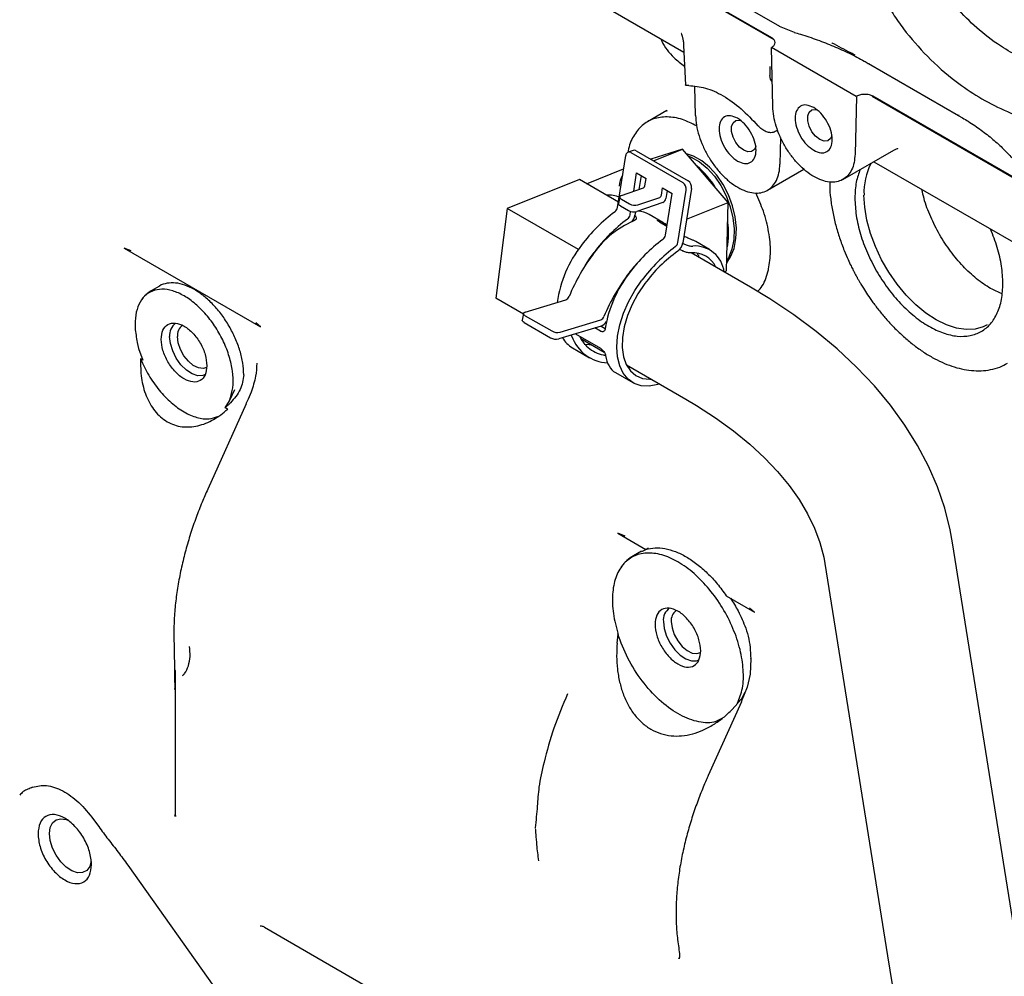
# Model space of a CAD drawing. Units: inches. Extents: x 6 to 403, y 6 to 298.
# Drawn here: x 65 to 72, y 63 to 69 of the extents above; entities that cross this region are included whole.
import ezdxf

# ---------------------------------------------------------------- set-up
doc = ezdxf.new("R2010")
doc.units = ezdxf.units.IN
doc.header["$LTSCALE"] = 24
doc.header["$MEASUREMENT"] = 0

msp = doc.modelspace()

# ---------------------------------------------------------------- linework, layer by layer
at = {"color": 7, "linetype": 'Continuous', "lineweight": 25}
for p, q in [((65.2646, 71.9704), (70.1671, 69.1402)), ((68.5673, 69.9513), (70.1289, 69.0499)), ((70.1155, 69.061), (68.5742, 69.9508)), ((68.5784, 69.5088), (69.5215, 68.9643)), ((70.1664, 69.1406), (70.2669, 69.0983)), ((69.5194, 69.0101), (69.5315, 68.7436)), ((70.1223, 68.5961), (70.1133, 68.9955)), ((70.6874, 68.6641), (70.1138, 68.9952)), ((70.769, 68.8881), (71.3783, 68.5364)), ((70.1025, 68.8672), (70.1025, 68.8054)), ((69.5999, 68.5362), (69.5955, 68.7317)), ((70.6878, 68.6638), (70.6789, 68.2748)), ((70.7944, 68.6656), (72.2365, 67.8332)), ((72.2643, 67.8205), (70.8013, 68.6651)), ((69.4065, 68.5692), (69.2752, 68.4933)), ((69.4079, 68.5666), (69.4026, 68.5638)), ((71.3776, 68.536), (71.4063, 68.519)), ((70.1556, 68.4357), (70.1389, 68.4261)), ((70.1753, 68.3859), (70.1712, 68.2063)), ((69.1786, 68.2994), (69.1433, 68.2872)), ((69.1619, 68.2846), (69.5141, 68.0813)), ((69.1973, 68.2968), (69.5495, 68.0935)), ((69.5122, 68.3071), (69.2971, 68.2392)), ((69.3153, 68.2286), (69.5122, 68.3071)), ((69.82, 67.9463), (69.5122, 68.3071)), ((70.5974, 68.1029), (70.9419, 68.3018)), ((69.0719, 67.9122), (69.128, 68.2657)), ((70.8055, 68.2231), (74.9516, 65.8296)), ((68.8621, 68.0742), (69.1136, 68.1745)), ((69.1821, 68.0236), (69.2016, 68.1465)), ((69.2016, 68.1465), (69.2656, 68.1096)), ((70.0872, 68.0297), (70.3335, 68.1718)), ((68.8138, 68.1021), (68.3247, 67.9071)), ((69.0779, 67.9497), (68.8138, 68.1021)), ((69.2322, 68.1289), (69.2174, 68.0358)), ((69.2578, 68.0603), (69.2656, 68.1096)), ((69.098, 67.9947), (69.2472, 68.046)), ((69.3691, 67.996), (69.377, 68.0453)), ((69.377, 68.0453), (69.441, 68.0083)), ((69.4076, 68.0276), (69.3991, 67.9745)), ((69.4807, 67.6762), (69.5368, 68.0297)), ((69.5722, 68.0419), (69.5138, 67.6738)), ((69.0868, 67.9846), (69.0797, 67.9397)), ((69.0986, 67.9688), (69.1534, 67.9372)), ((69.3779, 67.946), (69.2023, 67.8855)), ((69.2094, 67.9304), (69.3585, 67.9818)), ((69.396, 67.7251), (69.441, 68.0083)), ((69.5393, 67.8343), (69.82, 67.9463)), ((69.81, 67.485), (69.82, 67.9463)), ((68.3247, 67.9071), (68.249, 67.2986)), ((68.8071, 67.6286), (68.3247, 67.9071)), ((69.0915, 67.9239), (69.1463, 67.8923)), ((69.1566, 67.8633), (69.1603, 67.8864)), ((69.1932, 67.8834), (69.1897, 67.8609)), ((69.3798, 67.8107), (69.2863, 67.8647)), ((69.3556, 67.816), (69.4059, 67.787)), ((69.5212, 67.7204), (69.5301, 67.7153)), ((69.6951, 67.6287), (69.6015, 67.6827)), ((65.7334, 67.6385), (66.6576, 67.105)), ((65.7827, 67.6192), (65.7334, 67.6385)), ((69.5127, 67.62), (69.4922, 67.6296)), ((69.5127, 67.62), (69.5143, 67.619)), ((69.5128, 67.6719), (69.5244, 67.6661)), ((69.5244, 67.6661), (69.526, 67.6652)), ((69.9709, 67.3745), (69.5698, 67.6061)), ((69.7938, 67.4785), (69.81, 67.485)), ((70.0934, 67.4919), (70.0946, 67.4972)), ((65.9733, 67.3813), (65.9175, 67.3491)), ((68.4351, 67.1911), (68.249, 67.2986)), ((68.4472, 67.2058), (68.7232, 67.2894)), ((68.4361, 67.1967), (68.4278, 67.1513)), ((68.4479, 67.1811), (68.6272, 67.0776)), ((68.683, 67.0696), (68.9591, 67.1532)), ((66.6576, 67.105), (66.6242, 67.1334)), ((68.4396, 67.1358), (68.6189, 67.0322)), ((68.9621, 67.1113), (68.6747, 67.0243)), ((68.9566, 67.0761), (68.9185, 67.0981)), ((68.9607, 67.1109), (68.9889, 67.0946)), ((68.7614, 67.0452), (68.7603, 67.0502)), ((68.7871, 67.0583), (68.9566, 66.9605)), ((68.824, 67.0263), (68.9817, 66.9352)), ((65.8231, 67.0009), (65.8319, 66.96)), ((65.8319, 66.96), (65.8615, 66.8792)), ((68.7665, 66.9645), (68.8834, 66.897)), ((65.8615, 66.8792), (65.845, 66.8888)), ((69.1323, 66.8483), (69.5334, 66.6167)), ((69.1627, 66.8307), (69.1512, 66.8281)), ((69.0585, 66.7959), (69.1753, 66.7285)), ((66.4477, 66.6045), (66.4827, 66.6829)), ((66.4477, 66.6045), (66.4565, 66.6353)), ((66.5726, 66.6159), (66.5586, 66.5844)), ((66.5925, 66.6644), (66.5725, 66.6157)), ((66.5587, 66.5847), (66.2994, 66.0073)), ((66.4181, 66.5579), (66.4477, 66.6045)), ((66.4538, 66.5913), (66.4181, 66.5579)), ((66.4347, 66.5483), (66.4181, 66.5579)), ((69.0741, 65.7099), (69.2645, 65.6)), ((69.1234, 65.6907), (69.0741, 65.7099)), ((71.7629, 62.9897), (71.3389, 65.6439)), ((69.1795, 65.557), (69.1712, 65.552)), ((69.2352, 65.5892), (69.1795, 65.557)), ((69.2366, 65.5865), (69.2637, 65.6005)), ((69.2784, 65.608), (69.2645, 65.6)), ((70.4748, 65.5058), (70.8988, 62.8517)), ((69.8078, 65.2864), (69.9982, 65.1764)), ((69.9649, 65.2049), (69.9982, 65.1764)), ((66.0699, 65.0294), (66.074, 64.7956)), ((69.0691, 64.9669), (69.0754, 65.0268)), ((69.9744, 64.8591), (69.9689, 64.7562)), ((69.9744, 64.8591), (69.9744, 64.8613)), ((66.0803, 64.7756), (66.0802, 64.7849)), ((66.0802, 64.7809), (66.0802, 63.809)), ((69.969, 64.756), (69.9487, 64.6685)), ((66.076, 64.6548), (66.0763, 64.6553)), ((69.9489, 64.669), (69.9096, 64.5694)), ((69.9341, 64.6317), (69.9137, 64.5927)), ((69.9098, 64.5699), (69.6857, 64.0711)), ((69.8856, 64.5591), (69.8486, 64.5169)), ((69.911, 64.5892), (69.8841, 64.5594)), ((69.9136, 64.5926), (69.9113, 64.5893)), ((65.5277, 63.773), (65.5621, 63.7245)), ((66.0812, 63.7915), (66.0775, 63.8041)), ((66.0831, 63.7927), (66.0825, 63.809)), ((65.7583, 63.4647), (66.3797, 62.5891)), ((66.684, 63.0441), (67.5211, 62.5608)), ((69.489, 62.8305), (69.4873, 62.8371)), ((70.8988, 62.8517), (71.2492, 60.6582))]:
    msp.add_line(p, q, dxfattribs=at)
at = {"color": 7, "linetype": 'Continuous', "lineweight": 25, "flags": 128}
for points in [[(70.1167, 68.7676), (70.1079, 68.7818), (70.1025, 68.8054)], [(70.5218, 68.3981), (70.5133, 68.3788), (70.4946, 68.3639), (70.4695, 68.3617), (70.4409, 68.3724), (70.4124, 68.3947), (70.3872, 68.4259), (70.3686, 68.4623), (70.3587, 68.4995), (70.3587, 68.533), (70.3686, 68.5588), (70.3872, 68.5737), (70.4124, 68.5759), (70.4173, 68.5749)], [(70.0068, 68.3256), (69.9982, 68.3063), (69.9796, 68.2914), (69.9545, 68.2892), (69.9259, 68.2998), (69.8973, 68.3221), (69.8722, 68.3534), (69.8536, 68.3898), (69.8437, 68.427), (69.8437, 68.4605), (69.8536, 68.4863), (69.8722, 68.5011), (69.8973, 68.5034), (69.9023, 68.5024)], [(69.8112, 67.5384), (69.8374, 67.5791), (69.8603, 67.6368), (69.8734, 67.7025), (69.8762, 67.774), (69.8685, 67.8489), (69.8507, 67.9246), (69.8234, 67.9986), (69.7875, 68.0683), (69.7442, 68.1314), (69.6949, 68.1856), (69.6415, 68.2292), (69.5856, 68.2607), (69.5378, 68.2771)], [(69.5502, 68.2626), (69.5701, 68.2546), (69.626, 68.2231), (69.6795, 68.1795), (69.7287, 68.1252), (69.772, 68.0621), (69.808, 67.9924), (69.8353, 67.9185), (69.8531, 67.8428), (69.8607, 67.7679), (69.858, 67.6963), (69.8449, 67.6306), (69.822, 67.573), (69.8115, 67.5547)], [(69.098, 67.9947), (69.0932, 67.9925), (69.0896, 67.9898), (69.0874, 67.9866), (69.0867, 67.9832), (69.0876, 67.9795), (69.0899, 67.9758), (69.0936, 67.9722), (69.0986, 67.9688)], [(71.5722, 67.1186), (71.5468, 67.106), (71.4911, 67.09), (71.43, 67.0867), (71.3648, 67.0963), (71.2968, 67.1184), (71.2274, 67.1528), (71.158, 67.1986), (71.09, 67.2549), (71.0248, 67.3206), (70.9637, 67.3944), (70.908, 67.4747), (70.8588, 67.56), (70.8171, 67.6484), (70.7837, 67.7381), (70.7594, 67.8275), (70.7446, 67.9145), (70.7396, 67.9976)], [(69.0915, 67.9239), (69.0865, 67.9272), (69.0828, 67.9309), (69.0804, 67.9346), (69.0796, 67.9382), (69.0797, 67.9397)], [(68.8553, 67.5228), (68.8823, 67.5657), (68.913, 67.6088)], [(69.3568, 66.7187), (69.3441, 66.7149), (69.2866, 66.7047), (69.2331, 66.7075), (69.1852, 66.7232), (69.1442, 66.7514), (69.1111, 66.7914), (69.0869, 66.842), (69.0723, 66.9018), (69.0677, 66.9692), (69.0731, 67.0423), (69.0885, 67.1192), (69.1134, 67.1978), (69.1471, 67.2758), (69.1887, 67.3511), (69.2371, 67.4217)], [(65.9175, 67.3491), (65.8978, 67.3356), (65.8872, 67.3264)], [(69.2565, 67.3978), (69.2103, 67.3299), (69.171, 67.2572), (69.1399, 67.1821), (69.1181, 67.1068), (69.1061, 67.0338), (69.1043, 66.9653), (69.1128, 66.9035), (69.1314, 66.8501), (69.1594, 66.8071), (69.196, 66.7755), (69.2401, 66.7566), (69.2902, 66.7507), (69.3006, 66.7511)], [(71.3389, 65.6439), (71.3224, 65.7326), (71.2854, 65.8784), (71.2362, 66.0223), (71.175, 66.1643), (71.1018, 66.3041), (71.0165, 66.4414), (70.9193, 66.5757), (70.8104, 66.7067), (70.69, 66.8339), (70.5585, 66.9568), (70.4163, 67.075), (70.264, 67.188), (70.102, 67.2955), (69.9709, 67.3745)], [(68.4396, 67.1358), (68.4346, 67.1391), (68.4309, 67.1426), (68.4285, 67.1462), (68.4276, 67.1497), (68.4278, 67.1513)], [(68.4472, 67.2058), (68.4423, 67.2038), (68.4388, 67.2013), (68.4366, 67.1984), (68.436, 67.1951), (68.4368, 67.1916), (68.4392, 67.188), (68.4429, 67.1844), (68.4479, 67.1811)], [(66.2845, 66.7827), (66.2666, 66.7757), (66.2321, 66.775), (66.1941, 66.7878), (66.1554, 66.8132), (66.1188, 66.8493), (66.0871, 66.8935), (66.0626, 66.9424), (66.0471, 66.9925), (66.0418, 67.04)], [(66.293, 66.8309), (66.2689, 66.8235), (66.2367, 66.8275), (66.2023, 66.8444), (66.1685, 66.8728), (66.1386, 66.91), (66.1151, 66.9529), (66.1001, 66.9975), (66.0949, 67.04)], [(68.847, 66.9892), (68.8814, 66.9867), (68.8918, 66.9871)], [(69.5334, 66.6167), (69.6055, 66.5739), (69.7359, 66.4895), (69.8562, 66.4021), (69.9664, 66.3122), (70.066, 66.2204), (70.155, 66.127), (70.2333, 66.0325), (70.3009, 65.9372), (70.358, 65.8412), (70.4047, 65.7446), (70.4411, 65.6471), (70.467, 65.5483), (70.4748, 65.5058)], [(69.3825, 65.1114), (69.3877, 65.064), (69.4032, 65.0139), (69.4277, 64.965), (69.4594, 64.9208), (69.496, 64.8847), (69.5348, 64.8593), (69.5728, 64.8464), (69.6072, 64.8472), (69.6247, 64.8539)], [(69.4356, 65.1114), (69.4407, 65.069), (69.4557, 65.0243), (69.4793, 64.9815), (69.5092, 64.9442), (69.5429, 64.9159), (69.5774, 64.899), (69.6096, 64.895), (69.6336, 64.9024)], [(65.2295, 63.6771), (65.2348, 63.7183), (65.2502, 63.7503), (65.2746, 63.7709), (65.3062, 63.7784), (65.3426, 63.7723), (65.3523, 63.7686)], [(65.5118, 63.4892), (65.5017, 63.4546), (65.4816, 63.4281), (65.4534, 63.4139), (65.419, 63.4132), (65.3812, 63.426), (65.3426, 63.4513), (65.3062, 63.4873), (65.2746, 63.5312), (65.2502, 63.58), (65.2348, 63.6298), (65.2295, 63.6771)]]:
    msp.add_lwpolyline(points, dxfattribs=at)
at = {"color": 7, "linetype": 'Continuous', "lineweight": 25}
for centre, radius, start, end in [((69.1503, 68.2657), 0.0222, 58.44605, 179.91167), ((69.1852, 68.2782), 0.0221, 57.00502, 107.24449), ((71.1764, 68.0138), 0.437, 152.97758, 182.13684), ((69.2694, 67.7741), 0.5393, 30.19731, 50.7349), ((69.4845, 68.0375), 0.0529, 351.58367, 55.91578), ((69.5198, 68.0496), 0.0529, 351.58367, 55.91578), ((69.2391, 68.0631), 0.0189, 295.21248, 351.50524), ((69.0072, 67.8081), 0.1894, 65.36483, 93.48083), ((69.3505, 67.9988), 0.0189, 295.21248, 351.50524), ((69.3618, 67.9801), 0.0377, 295.21634, 351.50139), ((69.7217, 66.9901), 1.1152, 126.70874, 143.23152), ((69.0275, 67.9199), 0.0451, 307.64762, 350.09874), ((69.1827, 67.9589), 0.076, 241.29829, 284.90029), ((69.1899, 68.0038), 0.076, 241.29829, 284.90029), ((69.1952, 67.7048), 0.184, 60.34537, 85.32481), ((69.8064, 66.9412), 1.1152, 126.70874, 143.23152), ((69.4227, 67.2471), 0.6229, 113.22963, 144.62546), ((69.1122, 67.8711), 0.0451, 307.64762, 350.09874), ((69.0994, 67.877), 0.0917, 318.40505, 349.91226), ((69.3356, 67.7385), 0.4879, 348.261, 9.25388), ((70.0458, 66.803), 1.1152, 126.70874, 143.23152), ((69.3516, 67.7328), 0.0451, 307.64762, 350.09874), ((69.4741, 67.1537), 0.8192, 142.03085, 171.74675), ((70.1305, 66.7541), 1.1152, 126.70874, 143.23152), ((70.0843, 66.7806), 1.0326, 125.87671, 143.28785), ((69.4363, 67.684), 0.0451, 307.64762, 350.09874), ((69.4251, 67.6892), 0.09, 306.91985, 350.14392), ((69.5944, 67.4513), 0.2015, 7.1792, 93.89361), ((69.988, 66.7938), 1.347, 142.82163, 157.3813), ((69.5842, 67.4368), 0.1699, 25.11625, 95.16062), ((69.7941, 66.9845), 0.8071, 135.92449, 142.87213), ((70.2239, 66.6576), 1.347, 142.82163, 157.3813), ((69.8166, 66.9582), 0.8389, 142.35445, 170.65588), ((68.7082, 67.3251), 0.0387, 292.74369, 339.95126), ((68.9441, 67.1889), 0.0387, 292.74369, 339.95126), ((66.1425, 67.0502), 0.1012, 126.80219, 185.80239), ((66.1748, 67.049), 0.0804, 124.8208, 186.49091), ((68.9345, 67.1791), 0.0731, 292.1635, 329.54586), ((68.6573, 67.1019), 0.0796, 241.10586, 282.59764), ((68.6657, 67.1472), 0.0795, 241.10001, 282.60734), ((68.8645, 67.1289), 0.1914, 210.47898, 239.2045), ((69.4824, 65.1218), 0.1005, 125.42503, 185.9286), ((69.5155, 65.1205), 0.0804, 124.82083, 186.49088)]:
    msp.add_arc(centre, radius, start, end, dxfattribs=at)
for centre, major_axis, ratio, start_param, end_param in [((69.1366, 68.079), (0.0231, 0.0807), 0.583364, 1.069955, 1.994843), ((69.1316, 67.3539), (0.2372, 0.4629), 0.694448, 6.158828, 6.330861), ((69.33, 67.2393), (0.2746, 0.4415), 0.459023, 0.01507, 0.097524), ((69.1316, 67.3539), (0.2372, 0.4629), 0.694448, 2.59198, 3.453249), ((69.33, 67.2393), (0.2746, 0.4415), 0.459023, 2.641828, 3.156662)]:
    msp.add_ellipse(centre, major_axis=major_axis, ratio=ratio, start_param=start_param, end_param=end_param, dxfattribs=at)
for points, knots in [([(72.7098, 69.0068), (72.7062, 69.0026), (72.6851, 68.978), (72.6397, 68.9404), (72.573, 68.8959), (72.4976, 68.8612), (72.4122, 68.835), (72.3158, 68.8196), (72.2095, 68.8169), (72.085, 68.8299), (71.9495, 68.8637), (71.8111, 68.9196), (71.6666, 68.9992), (71.5217, 69.1061), (71.4044, 69.2208), (71.3227, 69.3176), (71.2624, 69.3985), (71.1983, 69.4977), (71.1301, 69.6246), (71.0634, 69.7823), (71.0129, 69.9458), (70.9766, 70.1075), (70.9512, 70.2626), (70.94, 70.3664), (70.9341, 70.421)], [0, 0, 0, 0, 0.006002, 0.034822, 0.063821, 0.094215, 0.127437, 0.163756, 0.203291, 0.24587, 0.302254, 0.356202, 0.407204, 0.478051, 0.54437, 0.575955, 0.607713, 0.647341, 0.696245, 0.754788, 0.823828, 0.876462, 0.935015, 1, 1, 1, 1]), ([(70.5661, 70.3822), (70.5752, 70.3032), (70.5924, 70.1538), (70.634, 69.9322), (70.6877, 69.7384), (70.7476, 69.5758), (70.8085, 69.4422), (70.8699, 69.3276), (70.9348, 69.2225), (71.03, 69.088), (71.1677, 68.9283), (71.3409, 68.7758), (71.5171, 68.6564), (71.6886, 68.5669), (71.8568, 68.5048), (72.0116, 68.4678), (72.1456, 68.4501), (72.2729, 68.4467), (72.4305, 68.459), (72.5813, 68.4951), (72.7215, 68.5558), (72.8227, 68.6149), (72.9188, 68.6893), (72.9974, 68.7692), (73.0574, 68.8429), (73.0866, 68.8864), (73.0996, 68.9057)], [0, 0, 0, 0, 0.068075, 0.128694, 0.18136, 0.225884, 0.262164, 0.293451, 0.324669, 0.355892, 0.418382, 0.484611, 0.532297, 0.58285, 0.635323, 0.672984, 0.708697, 0.742382, 0.774033, 0.834107, 0.864137, 0.894412, 0.925918, 0.959102, 0.981908, 1, 1, 1, 1]), ([(69.5047, 69.0912), (69.5042, 69.091), (69.5029, 69.0904), (69.5062, 69.0809), (69.5115, 69.0633), (69.5173, 69.0388), (69.5188, 69.0183), (69.5195, 69.0082)], [0, 0, 0, 0, 0.135384, 0.358685, 0.577348, 0.791643, 1, 1, 1, 1]), ([(70.2671, 69.0976), (70.2812, 69.0936), (70.335, 69.0785), (70.4246, 69.0474), (70.5356, 69.0045), (70.6413, 68.9564), (70.7192, 68.9173), (70.7594, 68.8931), (70.7684, 68.8877)], [0, 0, 0, 0, 0.07561, 0.288017, 0.502689, 0.71915, 0.937099, 1, 1, 1, 1]), ([(69.3637, 69.0554), (69.366, 69.0499), (69.3861, 69.002), (69.4444, 68.9293), (69.5014, 68.8873), (69.5258, 68.8693)], [0, 0, 0, 0, 0.069467, 0.601379, 1, 1, 1, 1]), ([(70.1155, 68.9967), (70.122, 69.0015), (70.135, 69.0109), (70.1404, 69.0291), (70.1348, 69.047), (70.122, 69.0564), (70.1155, 69.061)], [0, 0, 0, 0, 0.251771, 0.502317, 0.751726, 1, 1, 1, 1]), ([(70.6808, 68.9428), (70.671, 68.9482), (70.6199, 68.9763), (70.5658, 69.0024), (70.523, 69.026), (70.5225, 69.0263)], [0, 0, 0, 0, 0.1900997, 0.9919989, 1, 1, 1, 1]), ([(70.7691, 68.8882), (70.7692, 68.8881), (70.7706, 68.8868), (70.7725, 68.8867), (70.7743, 68.8866)], [0, 0, 0, 0, 0.0808179, 1, 1, 1, 1]), ([(69.5545, 68.7378), (69.5484, 68.738), (69.5363, 68.7386), (69.5295, 68.7407), (69.5315, 68.7436), (69.5315, 68.7436)], [0, 0, 0, 0, 0.498604, 0.996779, 1, 1, 1, 1]), ([(69.5545, 68.7378), (69.5913, 68.7348), (69.6649, 68.729), (69.7867, 68.6728), (69.9092, 68.5871), (69.9844, 68.5065), (70.022, 68.4663)], [0, 0, 0, 0, 0.249909, 0.499872, 0.7499, 1, 1, 1, 1]), ([(70.8013, 68.6651), (70.7933, 68.6688), (70.7771, 68.6763), (70.7459, 68.6795), (70.7146, 68.6764), (70.6982, 68.6689), (70.69, 68.6651)], [0, 0, 0, 0, 0.24827, 0.497683, 0.748229, 1, 1, 1, 1]), ([(70.6789, 68.2748), (70.6774, 68.255), (70.6744, 68.2154), (70.6571, 68.1662), (70.6309, 68.1268), (70.596, 68.0993), (70.5539, 68.0847), (70.5061, 68.0833), (70.4543, 68.0954), (70.4006, 68.1204), (70.3468, 68.1575), (70.2951, 68.2051), (70.2472, 68.2617), (70.2051, 68.325), (70.1702, 68.3928), (70.144, 68.4623), (70.1267, 68.5316), (70.1237, 68.5746), (70.1223, 68.5961)], [0, 0, 0, 0, 0.062501, 0.124999, 0.187501, 0.250001, 0.3125, 0.375, 0.4375, 0.5, 0.5625, 0.625, 0.6875, 0.749999, 0.812499, 0.875001, 0.937499, 1, 1, 1, 1]), ([(70.3992, 68.5894), (70.3828, 68.5966), (70.35, 68.6112), (70.3083, 68.6018), (70.2804, 68.5701), (70.2706, 68.5189), (70.2804, 68.4564), (70.3083, 68.3925), (70.35, 68.3349), (70.3828, 68.3117), (70.3992, 68.3)], [0, 0, 0, 0, 0.125001, 0.250001, 0.374998, 0.499999, 0.625, 0.750004, 0.874999, 1, 1, 1, 1]), ([(70.3992, 68.3), (70.4156, 68.2927), (70.4484, 68.2782), (70.4901, 68.2875), (70.5179, 68.3193), (70.5277, 68.3705), (70.5179, 68.433), (70.4901, 68.4969), (70.4484, 68.5544), (70.4156, 68.5777), (70.3992, 68.5894)], [0, 0, 0, 0, 0.125, 0.249997, 0.375, 0.500001, 0.625003, 0.749999, 0.875, 1, 1, 1, 1]), ([(69.6077, 68.4646), (69.5753, 68.4808), (69.5064, 68.5152), (69.4064, 68.5304), (69.3134, 68.517), (69.235, 68.4723), (69.1786, 68.397), (69.1481, 68.3323), (69.144, 68.2894), (69.1437, 68.2862)], [0, 0, 0, 0, 0.149092, 0.316546, 0.484002, 0.651457, 0.81891, 0.986365, 1, 1, 1, 1]), ([(69.5999, 68.5362), (69.6014, 68.5141), (69.6044, 68.47), (69.6222, 68.3988), (69.6491, 68.3274), (69.6849, 68.2579), (69.7281, 68.1929), (69.7772, 68.1348), (69.8304, 68.0859), (69.8855, 68.0478), (69.9407, 68.0222), (69.9938, 68.0098), (70.0429, 68.0111), (70.0862, 68.0262), (70.122, 68.0544), (70.1489, 68.0948), (70.1667, 68.1454), (70.1697, 68.186), (70.1712, 68.2063)], [0, 0, 0, 0, 0.062502, 0.125, 0.1875, 0.25, 0.312501, 0.375, 0.4375, 0.5, 0.5625, 0.625, 0.687499, 0.75, 0.8125, 0.875, 0.937498, 1, 1, 1, 1]), ([(69.8842, 68.5168), (69.8678, 68.5241), (69.835, 68.5387), (69.7933, 68.5293), (69.7654, 68.4976), (69.7556, 68.4464), (69.7654, 68.3839), (69.7933, 68.32), (69.835, 68.2624), (69.8678, 68.2392), (69.8842, 68.2275)], [0, 0, 0, 0, 0.125, 0.249999, 0.375003, 0.500004, 0.624997, 0.750001, 0.875, 1, 1, 1, 1]), ([(69.8842, 68.2275), (69.9005, 68.2202), (69.9333, 68.2056), (69.975, 68.215), (70.0029, 68.2468), (70.0127, 68.298), (70.0029, 68.3605), (69.975, 68.4244), (69.9333, 68.4819), (69.9005, 68.5052), (69.8842, 68.5168)], [0, 0, 0, 0, 0.1249987, 0.2499996, 0.3750025, 0.4999958, 0.6249975, 0.7500004, 0.8750013, 1, 1, 1, 1]), ([(71.3835, 68.5349), (71.3817, 68.5351), (71.3798, 68.5352), (71.3784, 68.5364), (71.3783, 68.5365)], [0, 0, 0, 0, 0.9191821, 1, 1, 1, 1]), ([(71.4063, 68.519), (71.4192, 68.5114), (71.4638, 68.4854), (71.5328, 68.4371), (71.6128, 68.3745), (71.6822, 68.3118), (71.7209, 68.269), (71.7388, 68.2492)], [0, 0, 0, 0, 0.0956345, 0.3285753, 0.5624766, 0.7976115, 1, 1, 1, 1]), ([(70.1389, 68.4261), (70.1345, 68.424), (70.1258, 68.4199), (70.1051, 68.4182), (70.0777, 68.4244), (70.0464, 68.4415), (70.0301, 68.458), (70.022, 68.4663)], [0, 0, 0, 0, 0.123544, 0.250877, 0.500477, 0.750184, 1, 1, 1, 1]), ([(70.9416, 68.3016), (70.9476, 68.3045), (70.9608, 68.311), (70.9705, 68.3123), (70.9691, 68.3141), (70.9687, 68.3147)], [0, 0, 0, 0, 0.357655, 0.790158, 1, 1, 1, 1]), ([(70.7141, 68.1703), (70.7038, 68.1428), (70.6825, 68.0858), (70.6795, 68.014), (70.6779, 67.977)], [0, 0, 0, 0, 0.483311, 1, 1, 1, 1]), ([(70.508, 68.0892), (70.5078, 68.0793), (70.5069, 68.0416), (70.5132, 67.9727), (70.5266, 67.884), (70.5471, 67.7951), (70.5734, 67.7075), (70.6022, 67.6294), (70.6292, 67.5663), (70.6502, 67.5217), (70.6659, 67.4903), (70.6774, 67.4682), (70.6858, 67.4526), (70.6918, 67.4417), (70.6984, 67.4297), (70.7033, 67.4213), (70.7067, 67.4154)], [0, 0, 0, 0, 0.0477995, 0.1816498, 0.3142886, 0.4445941, 0.5703662, 0.6943598, 0.7832104, 0.846466, 0.8913506, 0.9231441, 0.9456432, 0.9615616, 0.9728172, 1, 1, 1, 1]), ([(70.0946, 67.4972), (70.1005, 67.5355), (70.1121, 67.6121), (70.0981, 67.7465), (70.0648, 67.8824), (70.0254, 67.9708), (70.0068, 68.0124)], [0, 0, 0, 0, 0.256913, 0.513826, 0.770742, 1, 1, 1, 1]), ([(71.6733, 67.33), (71.6476, 67.3408), (71.5903, 67.3648), (71.5004, 67.4287), (71.4084, 67.5136), (71.3236, 67.6151), (71.249, 67.7285), (71.1887, 67.8495), (71.1485, 67.9537), (71.1359, 68.0144), (71.1317, 68.0348)], [0, 0, 0, 0, 0.110709, 0.247448, 0.384188, 0.520928, 0.657668, 0.794407, 0.931147, 1, 1, 1, 1]), ([(70.6779, 67.977), (70.6797, 67.938), (70.6835, 67.8602), (70.7132, 67.7338), (70.7595, 67.6065), (70.8223, 67.482), (70.8986, 67.3656), (70.9858, 67.2615), (71.0803, 67.1738), (71.1787, 67.1058), (71.277, 67.0603), (71.3715, 67.0388), (71.4587, 67.0423), (71.535, 67.0706), (71.5978, 67.1225), (71.6441, 67.1965), (71.6739, 67.2884), (71.6776, 67.362), (71.6794, 67.3988)], [0, 0, 0, 0, 0.0625, 0.125, 0.1875, 0.25, 0.3125, 0.375, 0.4375, 0.5, 0.5625, 0.625, 0.6875, 0.75, 0.8125, 0.875, 0.9375, 1, 1, 1, 1]), ([(69.1876, 67.8587), (69.1888, 67.8579), (69.1954, 67.8533), (69.2, 67.8446), (69.1994, 67.8339), (69.1906, 67.8254), (69.1809, 67.8213), (69.177, 67.8196)], [0, 0, 0, 0, 0.0564545, 0.3135705, 0.5703853, 0.8261957, 1, 1, 1, 1]), ([(69.3556, 67.816), (69.3527, 67.8178), (69.3469, 67.8213), (69.3424, 67.8252), (69.3417, 67.8273), (69.3451, 67.8273), (69.3504, 67.8252), (69.3532, 67.8241)], [0, 0, 0, 0, 0.197098, 0.39419, 0.591183, 0.787877, 1, 1, 1, 1]), ([(71.6794, 67.3988), (71.6775, 67.4377), (71.6737, 67.5155), (71.645, 67.6414), (71.6121, 67.7253), (71.5957, 67.7669)], [0, 0, 0, 0, 0.334992, 0.669988, 1, 1, 1, 1]), ([(69.5836, 67.691), (69.5813, 67.6919), (69.5766, 67.6936), (69.5659, 67.698), (69.5538, 67.7033), (69.541, 67.7093), (69.5338, 67.7132), (69.5301, 67.7153)], [0, 0, 0, 0, 0.197083, 0.394244, 0.590841, 0.78747, 1, 1, 1, 1]), ([(69.569, 67.606), (69.5657, 67.606), (69.5593, 67.6059), (69.5465, 67.6076), (69.5333, 67.6108), (69.5221, 67.6149), (69.5165, 67.6178), (69.5143, 67.619)], [0, 0, 0, 0, 0.2144425, 0.4289436, 0.6430508, 0.8573268, 1, 1, 1, 1]), ([(69.526, 67.6652), (69.5295, 67.6634), (69.5364, 67.6598), (69.5495, 67.6557), (69.5626, 67.6531), (69.5734, 67.652), (69.5786, 67.6522), (69.5807, 67.6523)], [0, 0, 0, 0, 0.214544, 0.429081, 0.643589, 0.857833, 1, 1, 1, 1]), ([(69.6084, 67.6053), (69.6123, 67.6004), (69.6186, 67.5927), (69.6216, 67.5809), (69.6227, 67.5764)], [0, 0, 0, 0, 0.623409, 1, 1, 1, 1]), ([(70.0196, 67.3452), (70.031, 67.357), (70.0661, 67.3937), (70.0824, 67.4522), (70.0934, 67.4919)], [0, 0, 0, 0, 0.323023, 1, 1, 1, 1]), ([(70.7067, 67.4154), (70.7106, 67.4087), (70.7199, 67.3926), (70.7388, 67.3617), (70.7658, 67.3199), (70.8019, 67.2681), (70.8452, 67.2112), (70.8947, 67.1523), (70.9494, 67.0939), (71.0082, 67.038), (71.0704, 66.9859), (71.1351, 66.939), (71.2012, 66.8983), (71.2678, 66.8647), (71.3343, 66.8384), (71.4007, 66.8198), (71.4668, 66.8092), (71.5323, 66.8072), (71.5968, 66.8148), (71.6574, 66.8311), (71.6934, 66.8502), (71.7104, 66.8592)], [0, 0, 0, 0, 0.0152964, 0.0366765, 0.0715073, 0.1137091, 0.1620109, 0.2143797, 0.269633, 0.3269314, 0.3857213, 0.4456389, 0.506429, 0.5666936, 0.6270342, 0.6878447, 0.749219, 0.8114435, 0.8750274, 0.9407878, 1, 1, 1, 1]), ([(66.4565, 66.6353), (66.4625, 66.6609), (66.4746, 66.7122), (66.4697, 66.8056), (66.4481, 66.9046), (66.4094, 67.0054), (66.356, 67.1022), (66.2909, 67.1897), (66.2175, 67.2631), (66.1398, 67.3185), (66.0622, 67.3527), (65.9888, 67.3641), (65.9236, 67.3518), (65.8703, 67.3167), (65.8315, 67.2606), (65.8099, 67.1864), (65.8051, 67.0987), (65.8171, 67.0335), (65.8231, 67.0009)], [0, 0, 0, 0, 0.062501, 0.125001, 0.187501, 0.25, 0.3125, 0.375, 0.4375, 0.5, 0.5625, 0.625, 0.6875, 0.75, 0.812499, 0.874999, 0.937499, 1, 1, 1, 1]), ([(65.919, 67.3499), (65.9126, 67.3466), (65.9059, 67.3431), (65.9005, 67.338), (65.9003, 67.3378)], [0, 0, 0, 0, 0.9624024, 1, 1, 1, 1]), ([(66.5435, 66.782), (66.5421, 66.808), (66.5393, 66.8598), (66.5192, 66.9438), (66.4882, 67.0283), (66.4463, 67.1109), (66.3955, 67.1881), (66.3375, 67.2571), (66.2747, 67.3153), (66.2094, 67.3604), (66.1442, 67.3906), (66.0811, 67.4053), (66.0241, 67.4018), (65.9876, 67.3929), (65.9736, 67.3813), (65.9733, 67.3811)], [0, 0, 0, 0, 0.083208, 0.166419, 0.249629, 0.332838, 0.416048, 0.499258, 0.582468, 0.665678, 0.748888, 0.832097, 0.915308, 0.998518, 1, 1, 1, 1]), ([(65.9003, 67.3378), (65.8873, 67.327), (65.8699, 67.3127), (65.8564, 67.2944), (65.853, 67.2898)], [0, 0, 0, 0, 0.751329, 1, 1, 1, 1]), ([(65.9853, 67.0211), (65.9876, 67.0431), (65.9923, 67.0872), (66.028, 67.1259), (66.0791, 67.1361), (66.1398, 67.115), (66.2006, 67.066), (66.2516, 66.9968), (66.2874, 66.9168), (66.292, 66.8674), (66.2943, 66.8427)], [0, 0, 0, 0, 0.125, 0.249999, 0.375, 0.5, 0.625, 0.750001, 0.875, 1, 1, 1, 1]), ([(68.9889, 67.0944), (68.988, 67.0907), (68.9863, 67.0832), (68.9803, 67.0756), (68.9724, 67.072), (68.964, 67.0724), (68.9587, 67.075), (68.9566, 67.0761)], [0, 0, 0, 0, 0.2145228, 0.429055, 0.6432633, 0.8576045, 1, 1, 1, 1]), ([(66.2943, 66.8427), (66.292, 66.8207), (66.2874, 66.7767), (66.2516, 66.7379), (66.2006, 66.7277), (66.1398, 66.7489), (66.0791, 66.7979), (66.028, 66.867), (65.9923, 66.9471), (65.9876, 66.9964), (65.9853, 67.0211)], [0, 0, 0, 0, 0.125, 0.249999, 0.375, 0.5, 0.625, 0.750001, 0.875, 1, 1, 1, 1]), ([(68.815, 67.0422), (68.8211, 67.0304), (68.8366, 67.0005), (68.873, 66.964), (68.9202, 66.9331), (68.9607, 66.9163), (68.9857, 66.9141), (68.9914, 66.9136)], [0, 0, 0, 0, 0.163184, 0.414621, 0.673309, 0.925173, 1, 1, 1, 1]), ([(68.9566, 66.9605), (68.9599, 66.9583), (68.9663, 66.954), (68.9757, 66.9441), (68.9836, 66.9331), (68.9896, 66.9217), (68.9911, 66.9154), (68.9919, 66.9122)], [0, 0, 0, 0, 0.197093, 0.394201, 0.591191, 0.787855, 1, 1, 1, 1]), ([(65.845, 66.8888), (65.8623, 66.8514), (65.8971, 66.7766), (65.9697, 66.6749), (66.0518, 66.5895), (66.1399, 66.5257), (66.2275, 66.4884), (66.306, 66.4771), (66.3476, 66.4919), (66.3663, 66.4986)], [0, 0, 0, 0, 0.146661, 0.293321, 0.439981, 0.586642, 0.733302, 0.879963, 1, 1, 1, 1]), ([(65.845, 66.8888), (65.8454, 66.8452), (65.8464, 66.7581), (65.8793, 66.6359), (65.9378, 66.5315), (66.0226, 66.4575), (66.1252, 66.4233), (66.2341, 66.431), (66.3406, 66.4728), (66.4033, 66.5232), (66.4347, 66.5483)], [0, 0, 0, 0, 0.125138, 0.250194, 0.375142, 0.5, 0.624858, 0.749806, 0.874862, 1, 1, 1, 1]), ([(66.6317, 66.8591), (66.6302, 66.8297), (66.6268, 66.763), (66.6048, 66.6998), (66.5925, 66.6644)], [0, 0, 0, 0, 0.4413392, 1, 1, 1, 1]), ([(66.5435, 66.782), (66.5389, 66.7476), (66.5298, 66.6786), (66.4791, 66.6204), (66.4538, 66.5913)], [0, 0, 0, 0, 0.499496, 1, 1, 1, 1]), ([(66.2997, 66.0073), (66.2867, 65.978), (66.2587, 65.9143), (66.22, 65.8139), (66.1827, 65.7055), (66.1496, 65.5937), (66.1214, 65.4798), (66.0988, 65.3651), (66.0823, 65.2506), (66.0719, 65.1376), (66.0707, 65.0646), (66.07, 65.0283)], [0, 0, 0, 0, 0.089008, 0.193191, 0.301964, 0.414084, 0.528692, 0.645189, 0.763166, 0.882341, 1, 1, 1, 1]), ([(69.8841, 64.5594), (69.897, 64.592), (69.9227, 64.6571), (69.9264, 64.7842), (69.9054, 64.9224), (69.8565, 65.0664), (69.7854, 65.2065), (69.6946, 65.3335), (69.5911, 65.4409), (69.4805, 65.5201), (69.3699, 65.5687), (69.2664, 65.5807), (69.1755, 65.5586), (69.1045, 65.5005), (69.0555, 65.4131), (69.0345, 65.2991), (69.0382, 65.1677), (69.064, 65.0728), (69.0769, 65.0253)], [0, 0, 0, 0, 0.062507, 0.124999, 0.187484, 0.249999, 0.312484, 0.374999, 0.437485, 0.5, 0.562485, 0.625, 0.687485, 0.75, 0.812486, 0.875, 0.937478, 1, 1, 1, 1]), ([(69.1813, 65.558), (69.1736, 65.5533), (69.1496, 65.5386), (69.1212, 65.5128), (69.1034, 65.4894), (69.0974, 65.4816)], [0, 0, 0, 0, 0.239717, 0.745767, 1, 1, 1, 1]), ([(69.2645, 65.6), (69.2845, 65.6045), (69.3245, 65.6136), (69.3921, 65.6077), (69.4631, 65.5875), (69.5362, 65.5522), (69.6092, 65.5032), (69.6802, 65.4414), (69.7478, 65.3693), (69.7878, 65.314), (69.8078, 65.2864)], [0, 0, 0, 0, 0.125, 0.25, 0.375, 0.5, 0.625, 0.75, 0.875, 1, 1, 1, 1]), ([(69.8364, 65.2698), (69.8544, 65.2415), (69.8954, 65.1768), (69.9238, 65.1069), (69.9398, 65.0676)], [0, 0, 0, 0, 0.437489, 1, 1, 1, 1]), ([(69.635, 64.9142), (69.6327, 64.9389), (69.628, 64.9883), (69.5923, 65.0683), (69.5412, 65.1375), (69.4805, 65.1865), (69.4197, 65.2076), (69.3687, 65.1974), (69.3329, 65.1586), (69.3283, 65.1146), (69.326, 65.0926)], [0, 0, 0, 0, 0.125, 0.249999, 0.375, 0.5, 0.625, 0.750001, 0.875, 1, 1, 1, 1]), ([(69.326, 65.0926), (69.3283, 65.0679), (69.3329, 65.0185), (69.3687, 64.9385), (69.4197, 64.8694), (69.4805, 64.8204), (69.5412, 64.7992), (69.5923, 64.8094), (69.628, 64.8482), (69.6327, 64.8922), (69.635, 64.9142)], [0, 0, 0, 0, 0.125, 0.249999, 0.375, 0.5, 0.625, 0.750001, 0.875, 1, 1, 1, 1]), ([(69.7789, 64.4563), (69.7609, 64.4467), (69.712, 64.4208), (69.6079, 64.4307), (69.4807, 64.4816), (69.3522, 64.5774), (69.2352, 64.7076), (69.1359, 64.8624), (69.0945, 64.973), (69.0738, 65.0283)], [0, 0, 0, 0, 0.08871, 0.240592, 0.392473, 0.544355, 0.696236, 0.848118, 1, 1, 1, 1]), ([(69.9398, 65.0676), (69.9474, 65.043), (69.9627, 64.9938), (69.9709, 64.9185), (69.9735, 64.8679), (69.9736, 64.8449), (69.9736, 64.8447)], [0, 0, 0, 0, 0.332217, 0.664573, 0.996922, 1, 1, 1, 1]), ([(69.0691, 64.9669), (69.0676, 64.9373), (69.0644, 64.878), (69.0703, 64.7893), (69.0846, 64.7039), (69.1086, 64.6222), (69.1417, 64.5479), (69.1849, 64.4809), (69.2368, 64.4249), (69.2969, 64.3814), (69.3634, 64.3519), (69.4338, 64.3372), (69.507, 64.3369), (69.5795, 64.3503), (69.652, 64.3764), (69.7212, 64.4135), (69.7879, 64.4603), (69.8284, 64.4981), (69.8486, 64.5169)], [0, 0, 0, 0, 0.062521, 0.125037, 0.18947, 0.250054, 0.313899, 0.37504, 0.438027, 0.5, 0.561972, 0.62496, 0.6861, 0.749946, 0.810529, 0.874963, 0.937479, 1, 1, 1, 1]), ([(66.1291, 64.746), (66.1341, 64.7507), (66.1518, 64.7673), (66.1703, 64.8115), (66.1831, 64.874), (66.1784, 64.9209), (66.176, 64.9439)], [0, 0, 0, 0, 0.11943, 0.421607, 0.717002, 1, 1, 1, 1]), ([(66.074, 64.7934), (66.0748, 64.7616), (66.0764, 64.6983), (66.0762, 64.6697), (66.076, 64.6555)], [0, 0, 0, 0, 0.503104, 1, 1, 1, 1]), ([(68.734, 64.6231), (68.7016, 64.546), (68.6368, 64.3917), (68.5785, 64.1799), (68.5381, 64.0011), (68.5293, 63.8575), (68.5203, 63.7657), (68.5155, 63.7172)], [0, 0, 0, 0, 0.2498791, 0.4997848, 0.6849968, 0.8333007, 1, 1, 1, 1]), ([(69.6863, 64.0707), (69.6815, 64.0603), (69.6619, 64.0177), (69.6306, 63.9402), (69.5925, 63.8372), (69.5582, 63.7297), (69.5284, 63.6194), (69.5038, 63.5075), (69.4851, 63.3952), (69.4728, 63.2834), (69.4672, 63.1729), (69.4689, 63.0647), (69.4754, 62.9753), (69.4842, 62.9238), (69.4873, 62.9059)], [0, 0, 0, 0, 0.026202, 0.106751, 0.191949, 0.280519, 0.371592, 0.464575, 0.559052, 0.654737, 0.751431, 0.848996, 0.947304, 1, 1, 1, 1]), ([(65.1151, 63.991), (65.1042, 63.9867), (65.0826, 63.978), (65.0507, 63.9637), (65.0352, 63.9456), (65.0276, 63.9367)], [0, 0, 0, 0, 0.336984, 0.673284, 1, 1, 1, 1]), ([(65.1151, 63.991), (65.1456, 63.9982), (65.2067, 64.0124), (65.3181, 63.9727), (65.431, 63.8939), (65.4955, 63.8133), (65.5277, 63.773)], [0, 0, 0, 0, 0.25, 0.5, 0.75, 1, 1, 1, 1]), ([(65.5135, 63.4682), (65.5107, 63.4971), (65.5053, 63.5549), (65.4634, 63.6486), (65.4036, 63.7296), (65.3325, 63.787), (65.2614, 63.8118), (65.2016, 63.7998), (65.1597, 63.7544), (65.1543, 63.7029), (65.1515, 63.6771)], [0, 0, 0, 0, 0.124999, 0.25, 0.375, 0.5, 0.625, 0.75, 0.875001, 1, 1, 1, 1]), ([(65.5621, 63.7245), (65.5833, 63.696), (65.6267, 63.6376), (65.6939, 63.5533), (65.737, 63.494), (65.7583, 63.4647)], [0, 0, 0, 0, 0.327384, 0.66822, 1, 1, 1, 1]), ([(68.5151, 63.7131), (68.5165, 63.6996), (68.5203, 63.6632), (68.5249, 63.5884), (68.5325, 63.5301), (68.5372, 63.4943)], [0, 0, 0, 0, 0.185308, 0.499974, 1, 1, 1, 1]), ([(65.1515, 63.6771), (65.1543, 63.6482), (65.1597, 63.5903), (65.2016, 63.4966), (65.2614, 63.4156), (65.3325, 63.3582), (65.4036, 63.3335), (65.4634, 63.3454), (65.5053, 63.3908), (65.5107, 63.4424), (65.5135, 63.4682)], [0, 0, 0, 0, 0.125002, 0.250001, 0.375, 0.5, 0.625, 0.749999, 0.874998, 1, 1, 1, 1]), ([(66.6545, 63.0544), (66.6584, 63.0541), (66.6665, 63.0534), (66.679, 63.0467), (66.6854, 63.0433)], [0, 0, 0, 0, 0.486121, 1, 1, 1, 1]), ([(69.4862, 62.9065), (69.4887, 62.8869), (69.494, 62.8458), (69.4906, 62.8357), (69.4889, 62.8304)], [0, 0, 0, 0, 0.47857, 1, 1, 1, 1])]:
    msp.add_open_spline(points, degree=3, knots=knots, dxfattribs=at)

doc.saveas('drawing.dxf')
